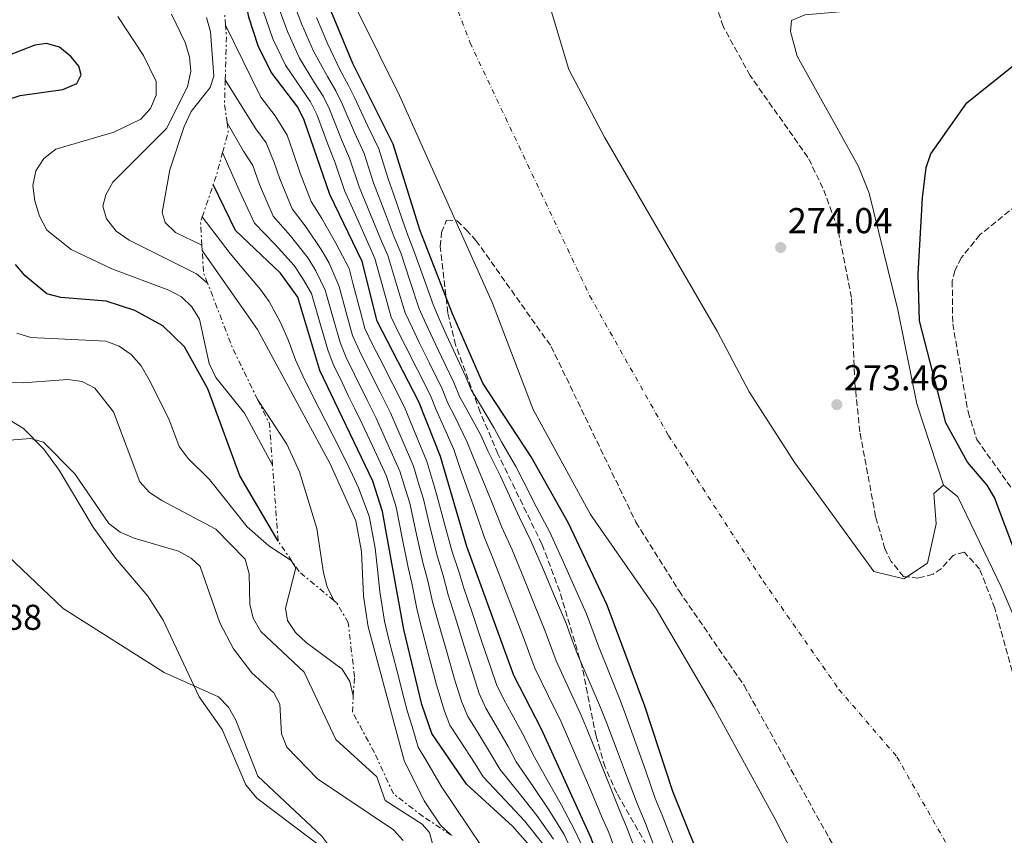
# Model space of a CAD drawing. Units: metres. Extents: x 601364 to 604838, y 4678274 to 4680636.
# Drawn here: x 601646 to 601921, y 4678568 to 4678795 of the extents above; entities that cross this region are included whole.
import ezdxf

# ---------------------------------------------------------------- set-up
doc = ezdxf.new("R2010")
doc.units = ezdxf.units.M
doc.header["$MEASUREMENT"] = 0
for name, pattern in [('DGN Style 3', [2.435890702152634, 1.739921930109024, -0.6959687720436097]), ('DGN Style 4', [2.7856150101045474, 1.391937544087219, -0.6959687720436097, 0.001739921930109024, -0.6959687720436097]), ('DGN Style 7', [3.4798438602180486, 1.565929737098122, -0.6959687720436097, 0.5219765790327072, -0.6959687720436097])]:
    doc.linetypes.add(name, pattern=pattern)
for name, color, linetype, lineweight in [('Acequia sin especificar', 4, 'Continuous', 0), ('Balsa-alberca', 142, 'Continuous', 0), ('Cauce permanente', 151, 'Continuous', 13), ('Cauce permanente (área)', 142, 'Continuous', 13), ('Cota de punto acotado terreno', 7, 'Continuous', 0), ('Curva de nivel directora', 30, 'Continuous', 30), ('Curva de nivel intermedia', 30, 'Continuous', 0), ('Eje cauce permanente (área)', 70, 'DGN Style 4', 0), ('Escarpado', 30, 'DGN Style 7', 0), ('Línea de cambio de uso (parcela vista)', 92, 'Continuous', 0), ('Punto acotado terreno (símbolo)', 7, 'Continuous', 0), ('Zona arbolada', 92, 'DGN Style 3', 0)]:
    doc.layers.add(name, color=color, linetype=linetype, lineweight=lineweight)
doc.styles.add('Style-Arial', font='arial.ttf')

# ---------------------------------------------------------------- blocks, each defined once
blk = doc.blocks.new('5PATER')
at = {"layer": 'Balsa-alberca', "linetype": 'Continuous', "lineweight": 0}
h = blk.add_hatch(color=51, dxfattribs=at)
edge = h.paths.add_edge_path()
edge.add_ellipse((0, 0), major_axis=(-0.1095731443231308, -0.1110710700762829), ratio=0.9994222409660317, start_angle=0, end_angle=360)

msp = doc.modelspace()

# ---------------------------------------------------------------- linework, layer by layer
at = {"layer": 'Acequia sin especificar', "color": 4, "linetype": 'Continuous', "lineweight": 0}
msp.add_polyline3d([(601903.8099999996, 4678665.470000001, 272.4499999999971), (601896.3700000001, 4678688.100000001, 272.4499999999971), (601891.0599999996, 4678714.34, 272.4499999999971), (601883.0700000003, 4678746.84, 272.4499999999971), (601880.0599999996, 4678754.24, 272.4499999999971), (601862.9699999997, 4678785.01, 272.4499999999971), (601861.1100000005, 4678791.83, 272.4499999999971), (601861.4199999999, 4678794.9, 272.4499999999971), (601865.1600000003, 4678796.51, 272.4499999999971), (601889.9000000004, 4678798.609999999, 272.4499999999971), (601911.3300000001, 4678807.59, 272.4499999999971), (601941.1399999997, 4678817.57, 271.5399999999936)], dxfattribs=at)
at = {"layer": 'Cauce permanente', "color": 151, "linetype": 'Continuous', "lineweight": 13}
for points in [[(601926.0700000003, 4678424.689999999, 271.5399999999936), (601912.2999999998, 4678449.75, 271.5399999999936), (601893.1500000004, 4678496.51, 271.5399999999936), (601874.9699999997, 4678537.210000001, 271.5399999999936), (601856.8200000003, 4678572.359999999, 271.5399999999936), (601839.7300000006, 4678603.630000001, 271.5399999999936), (601823.6900000004, 4678630.99, 271.5399999999936), (601805.4299999997, 4678657.24, 271.5399999999936), (601789.4600000001, 4678686.529999999, 271.5399999999936), (601778.0899999999, 4678716.130000001, 271.5399999999936), (601752.1399999997, 4678773.99, 271.5399999999936), (601740.75, 4678797.08, 271.5399999999936), (601722.3099999996, 4678843.34, 271.5399999999936), (601717.0499999998, 4678862.550000001, 271.5399999999936), (601705.4299999997, 4678904.949999999, 271.5399999999936), (601696.0099999999, 4678935.189999999, 271.5399999999936), (601684.8799999999, 4678958.75, 271.5399999999936), (601668.2400000002, 4679008.060000001, 271.5399999999936), (601659.2100000001, 4679054.67, 271.5399999999936), (601647.29, 4679101.390000001, 271.5399999999936)], [(601783.8300000001, 4678832.99, 270.9400000000023), (601799.4100000003, 4678781.310000001, 270.9400000000023), (601809.2699999996, 4678762.380000001, 270.9400000000023), (601840.6699999999, 4678708.390000001, 270.9400000000023), (601849.6399999997, 4678691.42, 270.9400000000023), (601862.3700000001, 4678671.65, 270.9400000000023), (601884.3200000003, 4678641.41, 270.9400000000023), (601892.6799999997, 4678639.4, 270.9400000000023), (601899.3499999996, 4678643.710000001, 270.9400000000023), (601901.7000000002, 4678654.710000001, 270.9400000000023), (601901.0700000003, 4678663.16, 270.9400000000023), (601903.8099999996, 4678665.470000001, 270.9400000000023), (601907.7800000003, 4678662.180000001, 270.9400000000023), (601919.8099999996, 4678637.140000001, 270.9400000000023), (601938.5899999999, 4678593.279999999, 270.9400000000023)]]:
    msp.add_polyline3d(points, dxfattribs=at)
at = {"layer": 'Cauce permanente (área)', "color": 142, "linetype": 'Continuous', "lineweight": 13, "extrusion": (-0.002319941493973117, -0.0009543629336301538, 0.9999968535264777), "elevation": -5589.779456319309, "flags": 128}
msp.add_lwpolyline([(601716.0606942939, 4678859.346130413), (601721.3206801388, 4678840.136127515), (601739.7606305158, 4678793.876107754), (601751.1505998641, 4678770.786093051), (601777.100530031, 4678712.926061946), (601788.4704994337, 4678683.326050251), (601804.4404564571, 4678654.036028232), (601822.7004073188, 4678627.785999758), (601838.7403641541, 4678600.425976704), (601855.8303181635, 4678569.155953106), (601873.9802693201, 4678534.005928929), (601892.160220397, 4678493.305907211), (601911.3101688625, 4678446.545886107), (601925.0801318069, 4678421.48586703), (601938.8600947233, 4678396.43584793), (601945.5300767737, 4678384.415838636), (601952.2500586904, 4678372.425829218), (601959.8600382108, 4678359.11581843), (601967.8300167636, 4678346.01580675), (601975.7700417949, 4678334.115813676), (601984.0301355636, 4678322.435848426), (601996.7501941315, 4678305.155866305), (602009.3802297415, 4678287.815874869), (602014.9702146983, 4678279.425866315)], dxfattribs=at)
at = {"layer": 'Cauce permanente (área)', "color": 142, "linetype": 'Continuous', "lineweight": 13}
for points in [[(601903.8099999996, 4678665.470000001, 270.9400000000023), (601901.0700000003, 4678663.16, 270.9400000000023), (601901.7000000002, 4678654.710000001, 270.9400000000023), (601899.3499999996, 4678643.710000001, 270.9400000000023), (601892.6799999997, 4678639.4, 270.9400000000023), (601884.3200000003, 4678641.41, 270.9400000000023), (601862.3700000001, 4678671.65, 270.9400000000023), (601849.6399999997, 4678691.42, 270.9400000000023), (601840.6699999999, 4678708.390000001, 270.9400000000023), (601809.2699999996, 4678762.380000001, 270.9400000000023), (601799.4100000003, 4678781.310000001, 270.9400000000023), (601783.8300000001, 4678832.99, 270.9400000000023)], [(601903.8099999996, 4678665.470000001, 270.9400000000023), (601907.7800000003, 4678662.180000001, 270.9400000000023), (601919.8099999996, 4678637.140000001, 270.9400000000023), (601938.5899999999, 4678593.279999999, 270.9400000000023)]]:
    msp.add_polyline3d(points, dxfattribs=at)
at = {"layer": 'Curva de nivel directora', "color": 30, "linetype": 'Continuous', "lineweight": 30, "flags": 128}
for points, elevation in [([(601847.74, 4678453.550000003), (601841.0700000003, 4678482), (601836.839999999, 4678488.900000002), (601819.74, 4678527.250000001), (601805.5599999999, 4678567.090000001), (601791.7099999986, 4678597.440000001), (601784.0099999984, 4678612.380000002), (601770.9100000003, 4678648.4), (601763.5900000001, 4678673.430000001), (601757.5300000004, 4678688.710000002), (601745.9199999986, 4678711.119999999), (601741.759999999, 4678727.78), (601732.8099999992, 4678746.45), (601725.6099999998, 4678767.180000001), (601723.8599999996, 4678770.78), (601716.4500000001, 4678780.49), (601712.829999999, 4678787.880000002), (601710.1800000003, 4678795.890000001), (601705.6799999987, 4678820.000000002), (601701.4699999997, 4678835.699999999), (601698.7400000007, 4678841.250000001)], 300), ([(601872.7599999984, 4678477.090000001), (601871.2000000007, 4678482.779999999), (601867.8299999998, 4678490.380000002), (601856.759999999, 4678509.480000001), (601842.2699999984, 4678549.33), (601834.8099999996, 4678563.960000002), (601828.37, 4678580.060000001), (601820.5099999988, 4678603.859999999), (601810.0500000004, 4678631.990000002), (601799.3199999994, 4678654.890000001), (601788.8499999997, 4678673.300000002), (601775.4400000009, 4678693.91), (601766.9099999992, 4678713.190000001), (601757.8399999988, 4678736.590000001), (601750.4400000004, 4678760.460000001), (601739.1699999984, 4678782.900000002), (601729.650000001, 4678806.020000001)], 275), ([(601641.9699999993, 4678772.500000002), (601646.4699999987, 4678774.039999999), (601658.409999999, 4678775.730000001), (601662.2999999983, 4678777.41), (601663.4699999995, 4678779.75), (601662.8599999994, 4678782.2), (601660.7299999992, 4678784.810000001), (601657.400000001, 4678787.460000002), (601653.8, 4678788.51), (601650.5500000002, 4678788.029999999), (601642.9900000007, 4678785.07)], 350), ([(601933.1500000008, 4678621.810000001), (601917.9400000004, 4678662.020000001), (601915.9600000001, 4678665.49), (601910.4599999993, 4678671.82), (601904.4199999998, 4678682.79), (601897.0700000006, 4678711.28), (601896.6999999996, 4678724.240000002), (601897.94, 4678745.550000002), (601898.9799999993, 4678754.000000001), (601900.249999999, 4678757.79), (601910.2800000004, 4678771.949999999), (601923.839999999, 4678782.850000001)], 275), ([(601828.5599999999, 4678435.91), (601826.1900000006, 4678444.5), (601817.4099999986, 4678467.75), (601816.7299999992, 4678471.900000001), (601818.1299999984, 4678488.58), (601817.3899999985, 4678492.86), (601809.3399999996, 4678513.12), (601803.8199999988, 4678524.650000001), (601794.6199999988, 4678553), (601789.2299999997, 4678564.170000002), (601783.6699999986, 4678570.400000001), (601770.89, 4678582.12), (601761.2299999996, 4678596.230000001), (601758.4199999999, 4678604.300000002), (601753.3599999995, 4678625.240000002), (601747.4599999987, 4678658.160000001), (601744.7699999998, 4678666.600000001), (601729.9999999997, 4678697.390000001), (601723.8199999994, 4678717.84), (601718.9899999992, 4678724.550000001), (601706.499999999, 4678736.439999999), (601700.2800000008, 4678749.250000001)], 325), ([(601718.35, 4678649.890000001), (601707.6900000003, 4678668.080000001), (601698.7899999998, 4678692.260000001), (601692.2499999997, 4678703.950000001), (601686.2199999992, 4678709.850000001), (601678.4000000005, 4678714.09), (601670.4199999986, 4678716.730000001), (601657.8199999989, 4678717.720000002), (601653.9199999986, 4678718.779999999), (601647.8599999989, 4678723.760000002), (601645.2199999993, 4678726.970000001)], 350)]:
    msp.add_lwpolyline(points, dxfattribs=dict(at, elevation=elevation))
at = {"layer": 'Curva de nivel intermedia', "color": 30, "linetype": 'Continuous', "lineweight": 0, "flags": 128}
for points, elevation in [([(601823.6000000001, 4678563.56), (601820.4400000018, 4678571.890000001), (601818.5799999998, 4678576.329999999), (601815.7500000001, 4678583.800000001), (601812.9100000014, 4678591.26), (601809.8800000006, 4678599.34), (601808.1600000017, 4678603.539999997), (601805.0200000014, 4678610.88), (601801.730000001, 4678618.509999999), (601800.3400000008, 4678622.269999999), (601798.5400000014, 4678627.15), (601795.41, 4678634.509999998), (601792.2800000008, 4678641.859999999), (601788.8200000006, 4678649.92), (601785.5799999996, 4678656.470000002), (601782.3099999996, 4678663.710000001), (601780.3300000015, 4678667.949999999), (601776.810000001, 4678675.039999999), (601774.8200000017, 4678679.390000001), (601771.0199999998, 4678686.389999999), (601768.9299999998, 4678690.180000001), (601767.3000000004, 4678694.02), (601763.8899999994, 4678701.249999999), (601761.4500000009, 4678706.289999999), (601759.4800000016, 4678710.5), (601757.6500000011, 4678714.600000001), (601755.140000001, 4678722.179999999), (601752.5100000001, 4678730.21), (601750.7199999997, 4678734.510000001), (601747.9100000003, 4678741.980000001), (601744.9800000021, 4678749.71), (601742.3400000001, 4678757.880000002), (601739.6600000003, 4678763.680000001), (601736.2000000001, 4678771.730000001), (601734.4200000009, 4678775.309999999), (601732.0800000007, 4678779.33), (601728.2600000007, 4678786.38), (601724.9800000016, 4678793.77), (601721.8600000015, 4678801.970000001)], 285), ([(601818.7400000008, 4678561.51), (601815.4800000018, 4678570.289999999), (601813.6900000017, 4678574.46), (601810.6900000019, 4678581.859999998), (601807.7000000012, 4678589.269999999), (601804.5700000019, 4678597.08), (601802.6699999998, 4678601.510000001), (601799.3600000017, 4678608.770000001), (601795.8200000012, 4678616.470000001), (601792.7900000004, 4678624.73), (601789.7900000007, 4678632.140000002), (601786.7900000011, 4678639.550000001), (601783.5700000002, 4678647.430000001), (601780.6900000013, 4678653.78), (601777.7600000009, 4678661.17), (601776.0700000012, 4678665.269999999), (601772.970000001, 4678672.56), (601771.0800000001, 4678677.399999999), (601767.5599999996, 4678684.55), (601765.6700000009, 4678688.309999999), (601764.0400000014, 4678692.25), (601760.5400000013, 4678699.439999998), (601757.6900000013, 4678705.17), (601755.7600000001, 4678709.159999999), (601753.7400000017, 4678713.439999999), (601751.4200000016, 4678721.079999999), (601748.9299999994, 4678729.4), (601747.1500000001, 4678733.470000001), (601744.1300000005, 4678740.850000001), (601740.9200000007, 4678748.619999999), (601738.2899999999, 4678756.59), (601736.0599999992, 4678761.719999999), (601732.6700000007, 4678770.210000001), (601730.9000000004, 4678773.800000001), (601728.5300000012, 4678777.54), (601724.3200000002, 4678784.410000001), (601720.9299999992, 4678791.81), (601717.9699999999, 4678799.939999999)], 290.0000000000001), ([(601716.8000000009, 4678671.050000002), (601708.970000001, 4678685.499999999), (601700.9700000014, 4678695.42), (601699.1000000006, 4678699.330000001), (601696.4500000018, 4678711.66), (601694.3600000021, 4678715.179999998), (601691.4400000006, 4678717.909999999), (601687.9100000013, 4678719.82), (601671.980000001, 4678725.730000001), (601660.7200000002, 4678731.090000001), (601653.9499999998, 4678736.529999998), (601651.8900000014, 4678740.369999998), (601650.5400000013, 4678744.67), (601649.9900000015, 4678748.930000001), (601650.8600000008, 4678753.039999997), (601653.1200000006, 4678756.489999998), (601656.450000001, 4678759.089999998), (601672.6000000002, 4678763.82), (601680.1200000016, 4678767.390000001), (601682.7600000014, 4678770.4), (601684.3400000016, 4678774.08), (601684.3700000007, 4678777.910000001), (601680.8100000002, 4678785.130000001), (601673.6700000009, 4678796)], 345.0000000000001), ([(601698.7000000004, 4678721.720000001), (601695.5700000012, 4678724.369999999), (601676.8300000014, 4678733.690000001), (601673.1900000003, 4678736.249999999), (601670.5000000015, 4678739.689999999), (601669.5200000001, 4678743.17), (601670.3499999995, 4678746.369999998), (601672.3400000009, 4678749.84), (601687.2800000008, 4678764.8), (601693.1100000002, 4678776.429999999), (601694.0199999999, 4678780.820000002), (601693.6199999999, 4678784.789999999), (601692.4300000007, 4678788.81), (601688.6800000002, 4678796.689999999)], 340.0000000000001), ([(601697.1100000012, 4678732.36), (601689.7700000008, 4678735.880000001), (601686.8499999995, 4678738.609999999), (601686.0400000004, 4678741.380000001), (601688.2199999996, 4678753.319999999), (601692.1500000014, 4678765.359999998), (601694.1100000016, 4678769.560000001), (601699.4200000003, 4678776.23), (601700.4600000017, 4678779.42), (601699.5200000008, 4678791.789999999), (601698.3600000007, 4678795.77)], 335), ([(601813.8800000015, 4678559.449999998), (601810.5199999998, 4678568.689999999), (601808.7899999998, 4678572.59), (601805.6400000004, 4678579.930000001), (601802.4800000021, 4678587.279999999), (601799.25, 4678594.82), (601797.1900000015, 4678599.470000001), (601793.7000000001, 4678606.66), (601789.9200000004, 4678614.419999998), (601788.5400000013, 4678618.180000001), (601787.0300000003, 4678622.310000001), (601784.1600000004, 4678629.779999998), (601781.3000000016, 4678637.239999999), (601778.320000002, 4678644.939999999), (601775.8000000007, 4678651.09), (601773.2100000002, 4678658.630000001), (601771.7999999998, 4678662.600000001), (601769.1300000009, 4678670.079999999), (601767.3300000017, 4678675.42), (601764.0999999996, 4678682.71), (601762.420000001, 4678686.449999999), (601760.7800000003, 4678690.48), (601757.1900000006, 4678697.63), (601753.9299999995, 4678704.039999999), (601752.0400000007, 4678707.810000001), (601749.8300000002, 4678712.279999999), (601747.7000000001, 4678719.98), (601745.350000001, 4678728.59), (601743.5899999996, 4678732.42), (601740.3500000008, 4678739.720000001), (601736.8700000006, 4678747.539999999), (601734.2300000008, 4678755.3), (601732.4699999995, 4678759.75), (601729.1400000014, 4678768.699999999), (601727.38, 4678772.289999999), (601724.9800000016, 4678775.749999999), (601720.3900000006, 4678782.449999998), (601716.8800000014, 4678789.84), (601714.0700000017, 4678797.92)], 294.9999999999999), ([(601802.680000001, 4678565.709999999), (601800.9700000011, 4678569.42), (601797.2000000004, 4678576.480000001), (601793.3600000005, 4678583.390000001), (601789.3300000003, 4678590.470000001), (601787.0999999996, 4678595.029999998), (601783.2599999995, 4678602.039999999), (601781.220000001, 4678605.730000001), (601779.1900000015, 4678609.899999999), (601777.6100000013, 4678614.550000001), (601775.0499999997, 4678622.109999999), (601772.4099999999, 4678629.98), (601770.0899999999, 4678636.789999999), (601768.7100000008, 4678641.369999998), (601766.8399999999, 4678646.92), (601764.7600000012, 4678654.640000001), (601762.630000001, 4678662.640000001), (601761.4900000012, 4678666.470000002), (601759.8300000004, 4678672.07), (601756.7700000004, 4678679.46), (601753.5899999997, 4678687.17), (601750.2999999997, 4678693.58), (601746.6699999997, 4678700.699999998), (601744.6600000003, 4678704.65), (601742.500000001, 4678709.140000001), (601741.2699999994, 4678713.779999999), (601739.1700000007, 4678721.779999998), (601738.1700000014, 4678725.789999999), (601734.440000001, 4678732.900000001), (601730.5100000015, 4678739.779999998), (601727.540000001, 4678744.449999998), (601724.5200000012, 4678752.409999999), (601722.4200000003, 4678758.46), (601720.86, 4678762.949999998), (601717.5099999994, 4678768.369999999), (601713.5300000008, 4678773.59), (601703.6900000017, 4678793.650000001)], 305), ([(601828.4600000016, 4678565.619999997), (601825.4000000017, 4678573.499999999), (601823.4700000006, 4678578.189999999), (601820.7999999993, 4678585.73), (601818.1300000006, 4678593.26), (601815.2000000003, 4678601.600000001), (601813.6400000001, 4678605.569999999), (601810.6699999997, 4678612.99), (601807.6299999999, 4678620.560000001), (601804.2900000004, 4678629.57), (601801.0300000014, 4678636.869999998), (601797.7700000004, 4678644.17), (601794.0700000012, 4678652.400000001), (601790.4700000002, 4678659.16), (601786.8600000005, 4678666.259999999), (601784.5899999995, 4678670.62), (601780.6500000011, 4678677.52), (601778.5600000012, 4678681.369999999), (601774.4800000021, 4678688.220000001), (601772.1900000009, 4678692.04), (601770.5599999992, 4678695.789999999), (601767.24, 4678703.07), (601765.2000000015, 4678707.409999998), (601763.190000002, 4678711.84), (601761.5500000014, 4678715.76), (601758.8500000014, 4678723.279999998), (601756.1, 4678731.019999999), (601754.6200000001, 4678734.83), (601752.9800000017, 4678739.329999999), (601750.4000000001, 4678746.88), (601749.0400000013, 4678750.789999999), (601746.3900000004, 4678759.17), (601743.2600000009, 4678765.65), (601739.7300000016, 4678773.239999999), (601737.9400000012, 4678776.82), (601735.6200000012, 4678781.119999998), (601732.1900000002, 4678788.34), (601729.0300000019, 4678795.73)], 279.9999999999999), ([(601799.790000001, 4678564.33), (601798.0300000019, 4678568.099999999), (601793.8200000008, 4678574.960000001), (601789.4600000001, 4678581.49), (601784.7200000014, 4678588.380000001), (601782.4800000017, 4678592.63), (601778.4699999995, 4678599.539999999), (601776.2200000009, 4678603.350000001), (601774.3700000002, 4678607.429999999), (601772.5799999998, 4678612.960000001), (601770.1900000004, 4678620.579999999), (601767.6500000014, 4678628.8), (601765.7300000013, 4678634.88), (601764.3400000011, 4678640.289999999), (601762.7600000007, 4678645.439999999), (601760.8499999996, 4678653.189999999), (601758.8400000002, 4678661.519999999), (601757.6700000013, 4678665.350000001), (601756.0599999996, 4678670.699999998), (601752.9000000014, 4678678.05), (601749.6500000014, 4678685.640000001), (601746.7500000001, 4678691.34), (601743.1600000004, 4678698.49), (601741.0000000012, 4678702.84), (601739.0900000001, 4678707.16), (601737.5800000014, 4678712.55), (601735.3300000007, 4678720.789999999), (601732.6100000005, 4678727.26), (601730.5800000008, 4678730.810000001), (601726.1799999997, 4678737.349999999), (601722.2800000015, 4678742.449999999), (601718.8500000006, 4678750.81), (601717.2700000004, 4678755.349999999), (601715.0500000007, 4678760.87), (601712.1400000006, 4678764.689999999), (601703.610000001, 4678778.409999999)], 310), ([(601795.0999999993, 4678566.789999999), (601790.4300000002, 4678573.439999999), (601785.5700000008, 4678579.599999999), (601780.1100000002, 4678586.289999999), (601777.8600000016, 4678590.220000001), (601773.6900000008, 4678597.029999998), (601771.2200000009, 4678600.980000001), (601769.5500000012, 4678604.960000002), (601767.5500000007, 4678611.37), (601765.3300000011, 4678619.039999999), (601762.8900000004, 4678627.609999998), (601761.3700000005, 4678632.98), (601759.9800000001, 4678639.210000001), (601758.6900000004, 4678643.949999999), (601756.9400000003, 4678651.75), (601755.0400000004, 4678660.4), (601753.8600000002, 4678664.220000001), (601752.3, 4678669.33), (601749.0400000013, 4678676.63), (601745.7199999997, 4678684.100000001), (601743.2099999996, 4678689.099999998), (601739.6600000003, 4678696.269999999), (601737.3300000011, 4678701.019999999), (601735.6700000003, 4678705.180000001), (601733.9, 4678711.329999999), (601731.5000000016, 4678719.81), (601728.8999999999, 4678725.199999998), (601726.7100000017, 4678728.730000001), (601721.8500000002, 4678734.92), (601717.02, 4678740.439999998), (601713.1799999999, 4678749.210000001), (601711.3499999993, 4678754.48), (601708.7099999995, 4678758.469999999), (601704.140000001, 4678766.42)], 315.0000000000001), ([(601792.16, 4678565.48), (601787.0500000004, 4678571.92), (601781.6700000004, 4678577.699999999), (601775.5000000012, 4678584.199999999), (601773.2500000005, 4678587.819999999), (601768.9000000008, 4678594.519999999), (601766.2300000021, 4678598.609999999), (601764.7300000021, 4678602.480000001), (601762.5100000004, 4678609.779999998), (601760.4600000007, 4678617.499999999), (601758.1300000016, 4678626.42), (601757.0099999995, 4678631.079999999), (601755.6100000005, 4678638.130000002), (601754.6100000013, 4678642.470000001), (601753.0399999999, 4678650.310000001), (601751.2500000017, 4678659.279999998), (601748.5300000015, 4678667.970000002), (601745.1699999998, 4678675.220000001), (601741.7800000013, 4678682.560000001), (601739.6600000003, 4678686.869999999), (601737.9099999999, 4678690.460000002), (601736.1599999998, 4678694.060000001), (601733.6600000008, 4678699.199999999), (601732.2500000005, 4678703.2), (601730.2099999997, 4678710.100000001), (601727.6600000017, 4678718.819999999), (601725.1900000018, 4678723.140000001), (601722.8499999993, 4678726.640000001), (601717.5200000006, 4678732.489999999), (601711.7600000006, 4678738.439999999), (601707.5100000015, 4678747.619999999), (601702.9000000004, 4678758.149999999)], 319.9999999999999), ([(601775.2199999996, 4678564.59), (601763.8200000002, 4678581.539999999), (601759.7800000012, 4678588.42), (601757.3700000016, 4678592.489999999), (601755.6700000007, 4678598.23), (601754.4000000011, 4678602.310000001), (601753.400000002, 4678606.189999999), (601751.4200000016, 4678613.929999999), (601750.4300000014, 4678617.81), (601749.2500000013, 4678622.430000001), (601748.0399999998, 4678627.579999999), (601746.6900000019, 4678635.779999998), (601745.8200000003, 4678643.720000001), (601745.370000001, 4678647.92), (601744.6500000014, 4678651.849999999), (601743.7400000015, 4678656.84), (601740.7400000019, 4678664.699999999), (601739.0499999999, 4678668.329999999), (601737.0800000007, 4678672.59), (601733.4500000008, 4678679.71), (601729.8099999997, 4678686.839999998), (601725.7100000003, 4678694.930000001), (601723.2300000016, 4678700.359999999), (601721.1200000015, 4678705.949999999), (601718.9800000002, 4678710.769999999), (601715.8900000012, 4678716.600000001), (601713.4900000006, 4678719.970000001), (601708.3000000005, 4678725.999999999), (601705.0300000005, 4678729.990000002), (601697.2099999995, 4678740.17)], 330.0000000000001), ([(601766.5300000014, 4678567.989999999), (601763.6100000001, 4678570.73), (601759.0800000017, 4678577.539999999), (601753.5200000005, 4678588.740000002), (601743.4199999997, 4678625.980000001), (601742.1400000012, 4678634.52), (601741.6100000015, 4678646.970000001), (601740.02, 4678655.519999999), (601732.8499999995, 4678671.359999999), (601712.5800000009, 4678708.83), (601697.2000000007, 4678730.829999999)], 334.9999999999999), ([(601739.3099999991, 4678606.75), (601738.3000000011, 4678610.730000001), (601736.2100000012, 4678614.15), (601726.1399999994, 4678621.609999999), (601723.1700000013, 4678624.359999998), (601720.9800000007, 4678627.710000001), (601720.4000000019, 4678631.189999999), (601723.2699999996, 4678642.390000001), (601722.0300000012, 4678644.460000002), (601715.7700000005, 4678648.539999999), (601709.74, 4678653.850000001), (601699.2100000001, 4678667.019999999), (601693.3200000003, 4678672.859999999), (601690.77, 4678676.189999999), (601687.9400000003, 4678683.930000001), (601682.3099999998, 4678695.01), (601680.1799999997, 4678698.680000001), (601677.3700000001, 4678701.880000001), (601674.0799999998, 4678704.179999999), (601670.3100000013, 4678705.569999999), (601649.4300000003, 4678706.600000001), (601645.5700000002, 4678707.76)], 355), ([(601761.5400000003, 4678564.849999999), (601760.53, 4678568.680000001), (601758.5000000005, 4678571.029999999), (601748.1900000018, 4678577.59), (601745.8700000016, 4678584.199999999), (601734.4000000008, 4678594.55), (601725.6299999999, 4678613.33), (601713.5399999998, 4678624.720000001), (601711.4100000019, 4678628.390000001), (601710.52, 4678632.289999999), (601710.3300000001, 4678640.76), (601709.2200000014, 4678644.789999999), (601700.9600000002, 4678653.199999999), (601685.9599999998, 4678661.21), (601682.5100000009, 4678663.409999999), (601679.8300000011, 4678666.390000001), (601672.5100000009, 4678685.88), (601667.3200000008, 4678692.449999998), (601663.8000000003, 4678694.359999999), (601659.73, 4678694.919999998), (601647.3200000003, 4678693.98), (601643.2800000013, 4678694.189999999)], 359.9999999999999), ([(601733.8399999997, 4678633.349999998), (601732.0600000005, 4678637.15), (601731.01, 4678641.010000001), (601729.1200000013, 4678653.409999999), (601724.280000002, 4678669.140000001), (601720.7700000006, 4678676.9), (601712.6400000012, 4678689.34)], 340.0000000000001), ([(601753.2300000021, 4678566.439999998), (601750.5200000008, 4678569.38), (601729.2900000011, 4678583.59), (601720.7500000005, 4678592.439999999), (601719.3300000011, 4678596.199999999), (601718.8799999997, 4678604.449999999), (601717.1800000009, 4678607.599999999), (601710.9900000016, 4678613.199999998), (601705.890000001, 4678619.859999998), (601702.0900000011, 4678627.09), (601696.6700000009, 4678642.759999998), (601694.0900000016, 4678645.13), (601690.570000001, 4678647.05), (601678.280000002, 4678650.65), (601674.3600000015, 4678652.359999998), (601671.1600000008, 4678654.759999999), (601661.7300000006, 4678668.57), (601652.990000001, 4678677.470000001), (601649.35, 4678678.499999999), (601641.2899999998, 4678677.8)], 365), ([(601716.5599999995, 4678542.32), (601727.5700000002, 4678547.449999998), (601731.000000001, 4678549.789999999), (601733.3300000001, 4678553.029999999), (601734.5900000007, 4678556.999999999), (601734.5199999993, 4678561.17), (601733.0300000005, 4678564.310000001), (601730.5800000008, 4678567.640000001), (601712.6900000004, 4678584.4), (601706.6200000019, 4678599.999999999), (601704.4900000017, 4678603.569999999), (601701.7000000001, 4678606.439999999), (601686.6100000005, 4678613.279999998), (601658.4699999995, 4678631.07), (601643.1699999997, 4678645.710000001)], 370.0000000000001)]:
    msp.add_lwpolyline(points, dxfattribs=dict(at, elevation=elevation))
at = {"layer": 'Eje cauce permanente (área)', "color": 70, "linetype": 'DGN Style 4', "lineweight": 0}
msp.add_polyline3d([(601686.4400000004, 4679065.180000001, 271.4100000000035), (601696.9900000002, 4679042.130000001, 271.3899999999995), (601701.9100000003, 4679022.27, 271.3899999999995), (601705.79, 4678992.74, 271.3899999999995), (601709.8799999999, 4678969.9, 271.3999999999942), (601716.9500000002, 4678949.960000001, 271.3999999999942), (601727.0800000001, 4678921.730000001, 271.3999999999942), (601735.0499999998, 4678890.92, 271.25), (601754.1699999999, 4678835.289999999, 271.2400000000052), (601771.8300000001, 4678788.74, 271.2299999999959), (601805.1600000003, 4678718.26, 271.25), (601827.1299999999, 4678679.26, 271.2200000000012), (601853.5300000003, 4678638.699999999, 271.2299999999959), (601874.6399999997, 4678608.529999999, 271.2200000000012), (601890.79, 4678589.779999999, 271.2400000000052), (601929.4900000002, 4678521.869999999, 271.2200000000012), (601977.4500000002, 4678423.99, 270.929999999993), (602034.9199999999, 4678332.34, 270.9600000000065), (602062.0899999999, 4678283.310000001, 271)], dxfattribs=at)
at = {"layer": 'Escarpado', "color": 30, "linetype": 'DGN Style 7', "lineweight": 0, "extrusion": (-0.02719957813429533, 0.3368563116006698, 0.9411631146002849), "elevation": 1560026.760726818, "flags": 128}
msp.add_lwpolyline([(-976316.9542524654, -4343533.028556623), (-976316.9542524654, -4343536.460990161)], dxfattribs=at)
at = {"layer": 'Escarpado', "color": 30, "linetype": 'DGN Style 7', "lineweight": 0, "extrusion": (-0.9546151011535089, 0.05065432235751969, 0.2935032338427919), "elevation": -337297.1105714556, "flags": 128}
msp.add_lwpolyline([(-4704088.500706157, 103907.613463395), (-4704100.471906009, 103906.6092352604), (-4704103.72353526, 103905.1342751877)], dxfattribs=at)
at = {"layer": 'Escarpado', "color": 30, "linetype": 'DGN Style 7', "lineweight": 0, "extrusion": (0.9912163932131812, -0.01751794454134356, 0.1310846422907682), "elevation": 514499.6220406795, "flags": 128}
msp.add_lwpolyline([(4688668.269764228, -67699.24349951744), (4688673.536217137, -67693.03997038123), (4688680.248526857, -67693.58467050051)], dxfattribs=at)
at = {"layer": 'Escarpado', "color": 30, "linetype": 'DGN Style 7', "lineweight": 0, "extrusion": (0.8745181920274807, -0.3133168192455601, 0.3702033260126543), "elevation": -939613.5989844195, "flags": 128}
msp.add_lwpolyline([(4607545.398237061, 374801.2789821841), (4607551.38791188, 374802.5707621831), (4607553.601877887, 374805.6602693475)], dxfattribs=at)
at = {"layer": 'Escarpado', "color": 30, "linetype": 'DGN Style 7', "lineweight": 0, "extrusion": (0.9575271017388636, -0.2764862577393037, 0.08183641436969029), "elevation": -717438.9954297438, "flags": 128}
msp.add_lwpolyline([(4662018.984211054, 59241.02259281508), (4662028.559487578, 59235.74500078247), (4662031.79750252, 59233.95889960032), (4662037.836991613, 59235.17297187162)], dxfattribs=at)
at = {"layer": 'Escarpado', "color": 30, "linetype": 'DGN Style 7', "lineweight": 0, "extrusion": (-0.33654694128859, 0.5515642690854456, 0.7632254014231525), "elevation": 2378378.166649727, "flags": 128}
msp.add_lwpolyline([(-2950614.921877081, -2808872.531872245), (-2950617.974138276, -2808879.991644466), (-2950619.07518735, -2808881.198827523)], dxfattribs=at)
at = {"layer": 'Escarpado', "color": 30, "linetype": 'DGN Style 7', "lineweight": 0, "extrusion": (-0.03504634427048905, 0.595787856052003, 0.8023768343703799), "elevation": 2766713.658646938, "flags": 128}
msp.add_lwpolyline([(-875403.4281002793, -3719075.985024438), (-875403.4281002793, -3719077.895155324)], dxfattribs=at)
at = {"layer": 'Escarpado', "color": 30, "linetype": 'DGN Style 7', "lineweight": 0, "extrusion": (0.8685401855494631, 0.3278382170284069, 0.3716988694378013), "elevation": 2056590.017929287, "flags": 128}
msp.add_lwpolyline([(4164791.330667866, -823060.7785429729), (4164794.534134617, -823060.7246841703), (4164800.383426038, -823065.6581504833)], dxfattribs=at)
at = {"layer": 'Escarpado', "color": 30, "linetype": 'DGN Style 7', "lineweight": 0, "extrusion": (-0.7179184109063146, -0.2861427484397704, 0.6345986785339901), "elevation": -1770536.5002746, "flags": 128}
msp.add_lwpolyline([(-4123407.044551254, 1454271.984379801), (-4123422.626670447, 1454270.134065911), (-4123442.284656639, 1454270.470486619)], dxfattribs=at)
at = {"layer": 'Escarpado', "color": 30, "linetype": 'DGN Style 7', "lineweight": 0, "extrusion": (0.2338969672109077, 0.2094481023103638, 0.9494333579394223), "elevation": 1121006.185331616, "flags": 128}
msp.add_lwpolyline([(3084061.411123998, -3388795.710202843), (3084070.538633185, -3388803.13132648), (3084077.811742372, -3388805.29714797)], dxfattribs=at)
at = {"layer": 'Escarpado', "color": 30, "linetype": 'DGN Style 7', "lineweight": 0, "extrusion": (0.4019942821125608, -0.2633755636230408, 0.876945784889267), "elevation": -990002.3473316621, "flags": 128}
msp.add_lwpolyline([(4243224.126805727, 1807225.623104024), (4243224.126805728, 1807226.018451972)], dxfattribs=at)
at = {"layer": 'Escarpado', "color": 30, "linetype": 'DGN Style 7', "lineweight": 0}
for points in [[(601733.8399999997, 4678633.349999998, 348.7700000000042), (601724.1800000014, 4678641.369999998, 351.8300000000019), (601718.35, 4678649.890000001, 349.4199999999984), (601716.8000000009, 4678671.050000002, 345.1300000000047)], [(601739.3099999991, 4678606.75, 354.8600000000007), (601739.6199999999, 4678612.050000002, 354.5399999999935), (601737.9000000011, 4678627.159999999, 347.9199999999982), (601734.6399999999, 4678632.680000001, 348.5200000000042), (601733.8399999997, 4678633.349999998, 348.7700000000042)], [(601766.5300000014, 4678567.989999999, 355.1300000000047), (601758.7300000007, 4678573.15, 360.2599999999948), (601750.5000000007, 4678579.440000001, 360.8600000000005), (601745.1600000008, 4678591.019999999, 356.3399999999965), (601739.0499999999, 4678602.25, 355.1399999999995), (601739.3099999991, 4678606.75, 354.8600000000007)]]:
    msp.add_polyline3d(points, dxfattribs=at)
at = {"layer": 'Línea de cambio de uso (parcela vista)', "color": 92, "linetype": 'Continuous', "lineweight": 0}
msp.add_polyline3d([(601638.9400000004, 4678686.350000001, 362.9600000000065), (601647.4199999999, 4678681.199999999, 364.7700000000041), (601653.0700000003, 4678675.5, 364.7400000000052), (601657.3799999999, 4678669.630000001, 364.7700000000041), (601666.8200000003, 4678653.710000001, 366), (601673, 4678645.130000001, 366.8699999999953), (601682.0300000003, 4678634.560000001, 367.7799999999988), (601686.3499999996, 4678627.850000001, 368.3699999999953), (601696.3600000005, 4678606.439999999, 370.179999999993), (601702.75, 4678597.33, 370.7899999999936), (601709.3799999999, 4678581.970000001, 370.1900000000023), (601712.4199999999, 4678578.26, 370.179999999993), (601732.8300000001, 4678562.810000001, 369.5800000000018), (601735.25, 4678559.65, 369.5), (601736.6399999997, 4678555.83, 369.4199999999983), (601739.79, 4678537.279999999, 369.0299999999988), (601741.8899999997, 4678518.32, 368.9799999999959), (601741.3600000005, 4678509.67, 368.9799999999959), (601740.7400000002, 4678505.76, 369.1300000000047), (601739.5499999998, 4678502.800000001, 369.2799999999988), (601736.7800000003, 4678500.789999999, 369.2799999999988), (601732.7800000003, 4678500.5, 369.570000000007), (601724.54, 4678502.33, 368.9400000000023), (601695.7100000001, 4678514.970000001, 368.3800000000047)], dxfattribs=at)
at = {"layer": 'Zona arbolada', "color": 92, "linetype": 'DGN Style 3', "lineweight": 0}
for points in [[(601925.4699999997, 4678604.26, 273.6499999999942), (601918.0999999996, 4678631.17, 273.5299999999988), (601913.8300000001, 4678642.100000001, 273.2299999999959), (601909.5300000003, 4678646.800000001, 273.0500000000029), (601906.4500000002, 4678645.859999999, 272.929999999993), (601903.1299999999, 4678642.17, 272.820000000007), (601900.8600000005, 4678640.630000001, 272.75), (601896.7699999996, 4678639.58, 272.820000000007), (601892.6399999997, 4678639.980000001, 273.0099999999948), (601889.2199999997, 4678644.16, 273.1199999999953), (601887.4199999999, 4678647.75, 273.1999999999971), (601884.8600000005, 4678656.67, 273.3500000000058), (601880.4600000001, 4678680.279999999, 273.5800000000018), (601879.0899999999, 4678693.75, 273.820000000007), (601878.1200000001, 4678717.730000001, 274.5), (601874.3499999996, 4678736.890000001, 274.6999999999971), (601870.1900000004, 4678748.210000001, 274.8099999999977), (601865.9900000002, 4678756.789999999, 274.8899999999995), (601849.8799999999, 4678779.57, 275.1499999999942), (601842.3799999999, 4678793.220000001, 275.1600000000035), (601838.7599999999, 4678804.380000001, 275.1600000000035)], [(601925.4699999997, 4678604.26, 273.6499999999942), (601918.0999999996, 4678631.17, 273.5299999999988), (601913.8300000001, 4678642.100000001, 273.2299999999959), (601909.5300000003, 4678646.800000001, 273.0500000000029), (601906.4500000002, 4678645.859999999, 272.929999999993), (601903.1299999999, 4678642.17, 272.820000000007), (601900.8600000005, 4678640.630000001, 272.75), (601896.7699999996, 4678639.58, 272.820000000007), (601892.6399999997, 4678639.980000001, 273.0099999999948), (601889.2199999997, 4678644.16, 273.1199999999953), (601887.4199999999, 4678647.75, 273.1999999999971), (601884.8600000005, 4678656.67, 273.3500000000058), (601880.4600000001, 4678680.279999999, 273.5800000000018), (601879.0899999999, 4678693.75, 273.820000000007), (601878.1200000001, 4678717.730000001, 274.5), (601874.3499999996, 4678736.890000001, 274.6999999999971), (601870.1900000004, 4678748.210000001, 274.8099999999977), (601865.9900000002, 4678756.789999999, 274.8899999999995), (601849.8799999999, 4678779.57, 275.1499999999942), (601842.3799999999, 4678793.220000001, 275.1600000000035), (601838.7599999999, 4678804.380000001, 275.1600000000035)], [(601931.5999999996, 4678749.539999999, 275.7599999999948), (601913.9199999999, 4678735.189999999, 275.7200000000012), (601908.7000000002, 4678728.800000001, 275.5500000000029), (601906.9600000001, 4678725.230000001, 275.4799999999959), (601906.2100000001, 4678722.34, 275.4600000000065), (601906.3300000001, 4678710.42, 275.4600000000065), (601910.6100000005, 4678685.84, 275.4600000000065), (601913.04, 4678678.180000001, 275.4600000000065), (601925.6399999997, 4678660.539999999, 275.4600000000065)], [(601931.5999999996, 4678749.539999999, 275.7599999999948), (601913.9199999999, 4678735.189999999, 275.7200000000012), (601908.7000000002, 4678728.800000001, 275.5500000000029), (601906.9600000001, 4678725.230000001, 275.4799999999959), (601906.2100000001, 4678722.34, 275.4600000000065), (601906.3300000001, 4678710.42, 275.4600000000065), (601910.6100000005, 4678685.84, 275.4600000000065), (601913.04, 4678678.180000001, 275.4600000000065), (601925.6399999997, 4678660.539999999, 275.4600000000065)], [(601824.6799999997, 4678558.789999999, 276.3800000000047), (601812.75, 4678579.640000001, 277.3000000000029), (601809.4500000002, 4678586.92, 277.7400000000052), (601806.9500000002, 4678595.480000001, 278.7799999999988), (601803.0700000003, 4678614.83, 282.179999999993), (601796.8200000003, 4678635.91, 283.1300000000047), (601791.8700000001, 4678649.01, 283.6699999999983), (601779.6100000005, 4678674.140000001, 284.6999999999971), (601774.7000000002, 4678685.76, 284.5599999999977), (601767.8099999996, 4678704.529999999, 283.0099999999948), (601765.6200000001, 4678713.480000001, 282.1499999999942), (601763.4900000002, 4678731.949999999, 279.2599999999948), (601763.9000000004, 4678735.83, 278.2299999999959), (601765.2699999996, 4678739.289999999, 277.1999999999971), (601768.2800000003, 4678739.119999999, 275), (601770.7599999999, 4678736.58, 273.5899999999965), (601773.4900000002, 4678733.66, 273.25), (601794.4400000004, 4678704.109999999, 273.3099999999977), (601818.0499999998, 4678655.15, 272.5399999999936), (601830.0700000003, 4678635.970000001, 272.0800000000018), (601848.2100000001, 4678609.609999999, 271.7799999999988), (601887.8700000001, 4678538.539999999, 271.7100000000065)], [(601824.6799999997, 4678558.789999999, 276.3800000000047), (601812.75, 4678579.640000001, 277.3000000000029), (601809.4500000002, 4678586.92, 277.7400000000052), (601806.9500000002, 4678595.480000001, 278.7799999999988), (601803.0700000003, 4678614.83, 282.179999999993), (601796.8200000003, 4678635.91, 283.1300000000047), (601791.8700000001, 4678649.01, 283.6699999999983), (601779.6100000005, 4678674.140000001, 284.6999999999971), (601774.7000000002, 4678685.76, 284.5599999999977), (601767.8099999996, 4678704.529999999, 283.0099999999948), (601765.6200000001, 4678713.480000001, 282.1499999999942), (601763.4900000002, 4678731.949999999, 279.2599999999948), (601763.9000000004, 4678735.83, 278.2299999999959), (601765.2699999996, 4678739.289999999, 277.1999999999971), (601768.2800000003, 4678739.119999999, 275), (601770.7599999999, 4678736.58, 273.5899999999965), (601773.4900000002, 4678733.66, 273.25), (601794.4400000004, 4678704.109999999, 273.3099999999977), (601818.0499999998, 4678655.15, 272.5399999999936), (601830.0700000003, 4678635.970000001, 272.0800000000018), (601848.2100000001, 4678609.609999999, 271.7799999999988), (601887.8700000001, 4678538.539999999, 271.7100000000065)]]:
    msp.add_polyline3d(points, dxfattribs=at)

# ---------------------------------------------------------------- block references
at = {"layer": 'Punto acotado terreno (símbolo)', "color": 7, "linetype": 'Continuous', "lineweight": 0, "xscale": 10, "yscale": 10, "zscale": 10}
for p in [(601858.3900000007, 4678731.66, 274.0399999999945), (601874.0300000003, 4678687.88, 273.4600000000069)]:
    msp.add_blockref('5PATER', p, dxfattribs=at)

# ---------------------------------------------------------------- texts
at = {"layer": 'Cota de punto acotado terreno', "color": 7, "linetype": 'Continuous', "lineweight": 0, "style": 'Style-Arial'}
for s, p in [('274.04', (601860.3700000015, 4678735.660000001, 274.0399999999936)), ('273.46', (601876.0199999996, 4678691.879999998, 273.4600000000065)), ('372.88', (601623.4400000019, 4678625.140000001, 372.8800000000047))]:
    msp.add_text(s, height=7.000000000000002, dxfattribs=at).set_placement(p)

doc.saveas('drawing.dxf')
